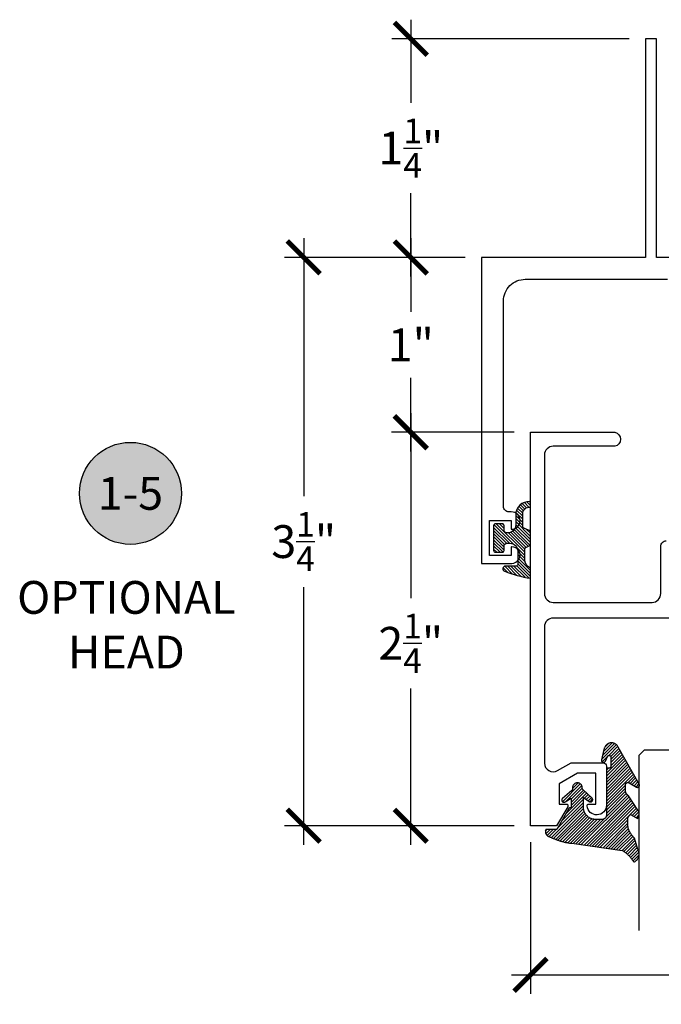
# Model space of a CAD drawing. Units: inches. Extents: x 0 to 228, y -11 to 43.
# Drawn here: x 8 to 11, y 13 to 18 of the extents above; entities that cross this region are included whole.
import ezdxf
from ezdxf.enums import TextEntityAlignment as Align

# ---------------------------------------------------------------- set-up
doc = ezdxf.new("R2010")
doc.units = ezdxf.units.IN
doc.header["$LTSCALE"] = 0.5
doc.header["$MEASUREMENT"] = 0
for name, color, linetype in [('Arcadia-Dim', 4, 'Continuous'), ('Arcadia-Profile', 6, 'Continuous'), ('Arcadia-Shade', 8, 'Continuous'), ('Arcadia-Symb', 7, 'Continuous'), ('Arcadia-Symb-Text', 3, 'Continuous'), ('Arcadia-Text', 3, 'Continuous')]:
    doc.layers.add(name, color=color, linetype=linetype)
doc.styles.get("Standard").update_dxf_attribs({"font": 'ARIALN.TTF'})
doc.dimstyles.new('Arcadia-2', dxfattribs={"dimscale": 2, "dimtxt": 0.0938, "dimasz": 0.0938, "dimexe": 0.0546, "dimexo": 0.0469, "dimgap": 0.0469, "dimtad": 0, "dimtih": 1, "dimdec": 4, "dimzin": 3, "dimdsep": 46, "dimlunit": 4, "dimtxsty": 'Standard', "dimblk": 'ARCHTICK', "dimcen": 0.0469, "dimdle": 0.0546, "dimclrd": 256, "dimclre": 256, "dimclrt": 256, "dimadec": 0, "dimazin": 0, "dimtfac": 0.75, "dimtdec": 4, "dimtix": 1, "dimtmove": 2, "dimatfit": 3, "dimfxl": 1, "dimtolj": 1, "dimtzin": 3, "dimlwd": -3, "dimlwe": -3, "dimarcsym": 0})

# ---------------------------------------------------------------- blocks, each defined once
blk = doc.blocks.new('E150')
at = {"layer": 'Arcadia-Shade', "lineweight": -3}
h = blk.add_hatch(dxfattribs=at)
h.set_pattern_fill('ANSI31', color=256, scale=0.1, style=0)
h.set_pattern_definition([(45, (-27.321496, -15.779736), (-0.008838835, 0.008838835), [])])
h.paths.add_polyline_path([(-0.075, -0.03, -0.414214), (-0.06, -0.045), (-0.06, -0.0715, 0.414214), (-0.05, -0.0815), (-0.01, -0.0815, 0.414214), (0, -0.0715), (0, 0.0715, 0.414214), (-0.01, 0.0815), (-0.05, 0.0815, 0.414214), (-0.06, 0.0715), (-0.06, 0.045, -0.414214), (-0.075, 0.03), (-0.081, 0.03, -0.414214), (-0.126, 0.075), (-0.126, 0.1326, 0.428941), (-0.2058, 0.2085), (-0.2106, 0.2085), (-0.2106, 0.1773, -0.448275), (-0.166, 0.1376), (-0.166, 0.0667, -0.299965), (-0.1721, 0.0575), (-0.2097, 0.0414, 0.005165), (-0.2106, 0.041), (-0.2106, -0.041), (-0.1839, -0.053, -0.294714), (-0.178, -0.0622), (-0.178, -0.1244, -0.278582), (-0.2047, -0.1687), (-0.2106, -0.1717), (-0.2106, -0.2298, 0.056633), (-0.0624, -0.1894, 0.826272), (-0.068, -0.1605), (-0.128, -0.1605, -0.414214), (-0.138, -0.1505), (-0.138, -0.075, -0.414214), (-0.093, -0.03)])
at = {"layer": 'Arcadia-Profile', "lineweight": -3}
blk.add_lwpolyline([(-0.2106, 0.041, -0.005165), (-0.2097, 0.0414), (-0.1721, 0.0575, 0.299965), (-0.166, 0.0667), (-0.166, 0.1376, 0.448275), (-0.2106, 0.1773), (-0.2106, 0.2085), (-0.2058, 0.2085, -0.428941), (-0.126, 0.1326), (-0.126, 0.075, 0.414214), (-0.081, 0.03), (-0.075, 0.03, 0.414214), (-0.06, 0.045), (-0.06, 0.0715, -0.414214), (-0.05, 0.0815), (-0.01, 0.0815, -0.414214), (0, 0.0715), (0, -0.0715, -0.414214), (-0.01, -0.0815), (-0.05, -0.0815, -0.414214), (-0.06, -0.0715), (-0.06, -0.045, 0.414214), (-0.075, -0.03), (-0.093, -0.03, 0.414214), (-0.138, -0.075), (-0.138, -0.1505, 0.414214), (-0.128, -0.1605), (-0.068, -0.1605, -0.826272), (-0.0624, -0.1894, -0.056633), (-0.2106, -0.2298), (-0.2106, -0.1717), (-0.2047, -0.1687, 0.278582), (-0.178, -0.1244), (-0.178, -0.0622, 0.294714), (-0.1839, -0.053), (-0.2106, -0.041)], format="xyb", close=True, dxfattribs=at)
blk = doc.blocks.new('VTL-10')
at = {"layer": 'Arcadia-Shade', "lineweight": -3}
h = blk.add_hatch(dxfattribs=at)
h.set_pattern_fill('ANSI31', color=256, scale=0.1, style=0)
h.set_pattern_definition([(45, (-30.978823, 77.044971), (-0.0088388348, 0.0088388348), [])])
h.paths.add_polyline_path([(0.1619, 0.2614), (0.1616, 0.2632), (0.1612, 0.2649), (0.1607, 0.2666), (0.1601, 0.2682), (0.1594, 0.2698), (0.1586, 0.2714), (0.1577, 0.2729), (0.1567, 0.2744), (0.1557, 0.2758), (0.1545, 0.2772), (0.1533, 0.2784), (0.152, 0.2796), (0.1507, 0.2808), (0.1492, 0.2818), (0.1477, 0.2828), (0.1462, 0.2836), (0.1446, 0.2844), (0.143, 0.2851), (0.1413, 0.2856), (0.1396, 0.2861), (0.1379, 0.2865), (0.134, 0.2885), (0.13, 0.2904), (0.126, 0.2923), (0.122, 0.2941), (0.118, 0.2959), (0.1139, 0.2976), (0.1098, 0.2993), (0.1057, 0.301), (0.1016, 0.3026), (0.0975, 0.3041), (0.0933, 0.3056), (0.0892, 0.307), (0.085, 0.3084), (0.0808, 0.3098), (0.0766, 0.3111), (0.0723, 0.3123), (0.0681, 0.3135), (0.0638, 0.3146), (0.0595, 0.3157), (0.0552, 0.3168), (0.0509, 0.3178), (0.0466, 0.3187), (0.0423, 0.3196), (0.038, 0.3204), (0.0336, 0.3212), (0.0293, 0.3219), (0.0249, 0.3226), (0.0206, 0.3232), (0.0162, 0.3238), (0.0118, 0.3243), (-0.2761, 0.3645), (-0.2789, 0.3661), (-0.2816, 0.3678), (-0.2843, 0.3695), (-0.287, 0.3712), (-0.2896, 0.373), (-0.2922, 0.3749), (-0.2948, 0.3768), (-0.2973, 0.3787), (-0.2998, 0.3807), (-0.3023, 0.3827), (-0.3047, 0.3848), (-0.3071, 0.3869), (-0.3094, 0.3891), (-0.3117, 0.3913), (-0.314, 0.3935), (-0.3162, 0.3958), (-0.3184, 0.3981), (-0.3206, 0.4005), (-0.3227, 0.4029), (-0.3247, 0.4054), (-0.3267, 0.4078), (-0.3287, 0.4104), (-0.3306, 0.4129), (-0.3325, 0.4155), (-0.3343, 0.4181), (-0.3361, 0.4208), (-0.3378, 0.4234), (-0.3395, 0.4262), (-0.3411, 0.4289), (-0.3427, 0.4317), (-0.3454, 0.4305), (-0.348, 0.4293), (-0.3505, 0.4278), (-0.3529, 0.4263), (-0.3553, 0.4245), (-0.3575, 0.4227), (-0.3589, 0.4214), (-0.3603, 0.4199), (-0.3616, 0.4186), (-0.3635, 0.4164), (-0.3652, 0.414), (-0.3668, 0.4116), (-0.3682, 0.4091), (-0.3695, 0.4065), (-0.3706, 0.4038), (-0.3716, 0.4011), (-0.3724, 0.3983), (-0.373, 0.3955), (-0.3735, 0.3926), (-0.3738, 0.3897), (-0.3739, 0.3868), (-0.3739, 0.3839), (-0.3737, 0.3811), (-0.3733, 0.3782), (-0.3727, 0.3753), (-0.372, 0.3725), (-0.3711, 0.3698), (-0.3701, 0.3671), (-0.3689, 0.3644), (-0.3675, 0.3619), (-0.366, 0.3594), (-0.3477, 0.295), (-0.3448, 0.2925), (-0.3421, 0.2899), (-0.3394, 0.2871), (-0.3368, 0.2843), (-0.3343, 0.2814), (-0.3319, 0.2784), (-0.3296, 0.2753), (-0.3274, 0.2722), (-0.3254, 0.269), (-0.3234, 0.2657), (-0.3215, 0.2623), (-0.3198, 0.2589), (-0.3182, 0.2555), (-0.3167, 0.252), (-0.3153, 0.2484), (-0.314, 0.2448), (-0.3129, 0.2411), (-0.3119, 0.2374), (-0.311, 0.2337), (-0.3102, 0.23), (-0.3096, 0.2262), (-0.3091, 0.2224), (-0.3087, 0.2186), (-0.3084, 0.2148), (-0.3083, 0.2109), (-0.3083, 0.2071), (-0.3085, 0.2033), (-0.3087, 0.1995), (-0.3091, 0.1957), (-0.3096, 0.1921), (-0.309, 0.188), (-0.3089, 0.1842), (-0.3093, 0.1803), (-0.3103, 0.1766), (-0.3117, 0.173), (-0.3136, 0.1696), (-0.3159, 0.1665), (-0.3186, 0.1637), (-0.3216, 0.1613), (-0.3249, 0.1593), (-0.3647, 0.1827), (-0.3658, 0.1814), (-0.3669, 0.18), (-0.3679, 0.1786), (-0.3689, 0.1772), (-0.3697, 0.1757), (-0.3705, 0.1742), (-0.3713, 0.1727), (-0.3719, 0.1711), (-0.3725, 0.1695), (-0.373, 0.1679), (-0.3735, 0.1662), (-0.3738, 0.1645), (-0.3741, 0.1628), (-0.3743, 0.1611), (-0.3744, 0.1594), (-0.3745, 0.1577), (-0.3744, 0.156), (-0.3743, 0.1543), (-0.3741, 0.1526), (-0.3738, 0.1509), (-0.3735, 0.1492), (-0.373, 0.1476), (-0.3725, 0.1459), (-0.372, 0.1443), (-0.3713, 0.1427), (-0.3706, 0.1412), (-0.3698, 0.1397), (-0.3689, 0.1382), (-0.368, 0.1368), (-0.367, 0.1354), (-0.313, 0.0523), (-0.3098, 0.0503), (-0.307, 0.0479), (-0.3044, 0.0454), (-0.3021, 0.0425), (-0.3001, 0.0394), (-0.2984, 0.0362), (-0.2971, 0.0327), (-0.2962, 0.0292), (-0.2956, 0.0256), (-0.2954, 0.0227), (-0.2954, -0.0104), (-0.2962, -0.0136), (-0.2975, -0.0164), (-0.2993, -0.0188), (-0.3015, -0.0208), (-0.3042, -0.0224), (-0.307, -0.0234), (-0.31, -0.0237), (-0.3131, -0.0235), (-0.3162, -0.0226), (-0.3583, 0.0032), (-0.3592, 0.0036), (-0.3602, 0.0039), (-0.3612, 0.0041), (-0.3622, 0.0043), (-0.3632, 0.0043), (-0.3643, 0.0043), (-0.3653, 0.0042), (-0.3663, 0.004), (-0.3673, 0.0037), (-0.3682, 0.0033), (-0.3692, 0.0029), (-0.37, 0.0023), (-0.3709, 0.0017), (-0.3717, 0.0011), (-0.3724, 0.0003), (-0.373, -0.0005), (-0.3736, -0.0013), (-0.3741, -0.0022), (-0.3745, -0.0031), (-0.3749, -0.0041), (-0.3752, -0.0051), (-0.3753, -0.0061), (-0.3754, -0.0071), (-0.3754, -0.0081), (-0.3753, -0.0092), (-0.3752, -0.0102), (-0.3749, -0.0112), (-0.3746, -0.0121), (-0.3741, -0.0131), (-0.3736, -0.014), (-0.2546, -0.2264), (-0.2528, -0.2296), (-0.2507, -0.2326), (-0.2483, -0.2355), (-0.2458, -0.2381), (-0.243, -0.2406), (-0.24, -0.2427), (-0.2368, -0.2446), (-0.2335, -0.2463), (-0.2301, -0.2476), (-0.2266, -0.2487), (-0.2229, -0.2495), (-0.2193, -0.2499), (-0.2156, -0.2501), (-0.2119, -0.2499), (-0.2082, -0.2494), (-0.2046, -0.2486), (-0.2011, -0.2475), (-0.1977, -0.2461), (-0.1944, -0.2444), (-0.1912, -0.2425), (-0.1883, -0.2402), (-0.1855, -0.2378), (-0.183, -0.2351), (-0.1807, -0.2322), (-0.1786, -0.2291), (-0.1768, -0.2259), (-0.1753, -0.2225), (-0.1741, -0.219), (-0.1732, -0.2155), (-0.1726, -0.2118), (-0.1585, -0.1535), (-0.1583, -0.1523), (-0.1582, -0.1511), (-0.1582, -0.1499), (-0.1583, -0.1487), (-0.1586, -0.1476), (-0.1589, -0.1464), (-0.1594, -0.1453), (-0.16, -0.1443), (-0.1607, -0.1433), (-0.1614, -0.1424), (-0.1623, -0.1416), (-0.1632, -0.1409), (-0.1642, -0.1402), (-0.1653, -0.1397), (-0.1664, -0.1393), (-0.1675, -0.1389), (-0.1687, -0.1387), (-0.1699, -0.1386), (-0.1711, -0.1387), (-0.1723, -0.1388), (-0.1734, -0.1391), (-0.1746, -0.1395), (-0.1756, -0.14), (-0.1767, -0.1406), (-0.1776, -0.1413), (-0.1785, -0.142), (-0.1793, -0.1429), (-0.1801, -0.1439), (-0.1807, -0.1449), (-0.1812, -0.1459), (-0.1932, -0.174), (-0.1955, -0.1766), (-0.1987, -0.1783), (-0.2024, -0.1787), (-0.206, -0.1778), (-0.209, -0.1757), (-0.2111, -0.1727), (-0.2117, -0.1697), (-0.2117, -0.1139), (-0.2106, -0.1108), (-0.2087, -0.1083), (-0.2061, -0.1065), (-0.2032, -0.1056), (-0.1966, -0.1056), (-0.1961, -0.1056), (-0.1955, -0.1055), (-0.195, -0.1055), (-0.1945, -0.1054), (-0.194, -0.1053), (-0.1935, -0.1051), (-0.193, -0.1049), (-0.1925, -0.1047), (-0.192, -0.1045), (-0.1916, -0.1043), (-0.1911, -0.104), (-0.1907, -0.1037), (-0.1903, -0.1034), (-0.1899, -0.103), (-0.1895, -0.1027), (-0.1891, -0.1023), (-0.1888, -0.1019), (-0.1885, -0.1015), (-0.1882, -0.101), (-0.1879, -0.1006), (-0.1877, -0.1001), (-0.1874, -0.0997), (-0.1872, -0.0992), (-0.1871, -0.0987), (-0.1869, -0.0982), (-0.1868, -0.0977), (-0.1867, -0.0972), (-0.1866, -0.0966), (-0.1866, -0.0961), (-0.1866, -0.0956), (-0.1866, 0.1645), (-0.1861, 0.1681), (-0.185, 0.1719), (-0.1833, 0.1754), (-0.1811, 0.1787), (-0.1784, 0.1815), (-0.1752, 0.1839), (-0.1718, 0.1858), (-0.1681, 0.1871), (-0.1642, 0.1878), (-0.1616, 0.1879), (-0.1229, 0.1879), (-0.1181, 0.1875), (-0.1144, 0.187), (-0.1108, 0.1864), (-0.1073, 0.1855), (-0.1038, 0.1845), (-0.1003, 0.1832), (-0.0969, 0.1818), (-0.0936, 0.1803), (-0.0904, 0.1785), (-0.0873, 0.1766), (-0.0842, 0.1745), (-0.0813, 0.1723), (-0.0785, 0.1699), (-0.0759, 0.1674), (-0.0734, 0.1647), (-0.071, 0.1619), (-0.0688, 0.159), (-0.0667, 0.156), (-0.0648, 0.1529), (-0.063, 0.1497), (-0.0614, 0.1464), (-0.06, 0.143), (-0.0588, 0.1395), (-0.0578, 0.136), (-0.0569, 0.1324), (-0.0562, 0.1288), (-0.0558, 0.1252), (-0.0555, 0.1216), (-0.0554, 0.1179), (-0.0554, 0.0627), (-0.0887, 0.0852), (-0.0898, 0.0858), (-0.0909, 0.0864), (-0.0921, 0.0868), (-0.0933, 0.0871), (-0.0945, 0.0873), (-0.0958, 0.0873), (-0.097, 0.0873), (-0.0982, 0.0871), (-0.0994, 0.0868), (-0.1006, 0.0863), (-0.1017, 0.0858), (-0.1028, 0.0851), (-0.1038, 0.0844), (-0.1047, 0.0835), (-0.1055, 0.0826), (-0.1062, 0.0816), (-0.1069, 0.0805), (-0.1074, 0.0794), (-0.1078, 0.0782), (-0.108, 0.077), (-0.1082, 0.0758), (-0.1082, 0.0745), (-0.1081, 0.0733), (-0.1079, 0.0721), (-0.1076, 0.0709), (-0.1071, 0.0697), (-0.1066, 0.0686), (-0.1059, 0.0676), (-0.1051, 0.0666), (-0.1043, 0.0657), (-0.0507, 0.0156), (-0.0492, 0.0129), (-0.0487, 0.0104), (-0.0487, 0.0067), (-0.0486, 0.0037), (-0.0481, 0.0008), (-0.0474, -0.002), (-0.0463, -0.0047), (-0.045, -0.0073), (-0.0434, -0.0098), (-0.0415, -0.0121), (-0.0395, -0.0142), (-0.0372, -0.016), (-0.0347, -0.0176), (-0.0321, -0.0189), (-0.0294, -0.02), (-0.0265, -0.0207), (-0.0237, -0.0212), (-0.0207, -0.0213), (-0.0178, -0.0212), (-0.0149, -0.0207), (-0.0121, -0.02), (-0.0093, -0.0189), (-0.0067, -0.0176), (-0.0043, -0.016), (-0.002, -0.0142), (0.0001, -0.0121), (0.0019, -0.0098), (0.0035, -0.0073), (0.0049, -0.0047), (0.0059, -0.002), (0.0067, 0.0008), (0.0071, 0.0037), (0.0073, 0.0067), (0.0073, 0.0168), (0.0082, 0.0198), (0.0099, 0.0221), (0.0644, 0.0672), (0.0654, 0.068), (0.0662, 0.069), (0.0669, 0.07), (0.0676, 0.071), (0.0681, 0.0722), (0.0685, 0.0734), (0.0688, 0.0746), (0.0689, 0.0758), (0.069, 0.0771), (0.0689, 0.0783), (0.0687, 0.0795), (0.0683, 0.0807), (0.0679, 0.0819), (0.0673, 0.083), (0.0667, 0.0841), (0.0659, 0.085), (0.065, 0.0859), (0.0641, 0.0867), (0.063, 0.0875), (0.062, 0.0881), (0.0608, 0.0885), (0.0596, 0.0889), (0.0584, 0.0892), (0.0572, 0.0893), (0.0559, 0.0893), (0.0547, 0.0892), (0.0534, 0.0889), (0.0522, 0.0886), (0.0511, 0.0881), (0.05, 0.0875), (0.0153, 0.0665), (0.0153, 0.1208), (0.0183, 0.1208), (0.0186, 0.1208), (0.019, 0.1208), (0.0194, 0.1209), (0.0198, 0.1209), (0.0201, 0.121), (0.0205, 0.121), (0.0209, 0.1211), (0.0213, 0.1212), (0.0216, 0.1213), (0.022, 0.1214), (0.0223, 0.1215), (0.0227, 0.1217), (0.023, 0.1218), (0.0234, 0.122), (0.0237, 0.1221), (0.0241, 0.1223), (0.0244, 0.1225), (0.0247, 0.1227), (0.0251, 0.1228), (0.0254, 0.1231), (0.0257, 0.1233), (0.026, 0.1235), (0.0263, 0.1237), (0.0266, 0.124), (0.0269, 0.1242), (0.0272, 0.1245), (0.0274, 0.1247), (0.0277, 0.125), (0.028, 0.1253), (0.0282, 0.1255), (0.0977, 0.2459), (0.1599, 0.2459), (0.1605, 0.2475), (0.161, 0.2492), (0.1614, 0.2509), (0.1618, 0.2527), (0.162, 0.2544), (0.1621, 0.2562), (0.1621, 0.2579), (0.162, 0.2597)])
at = {"layer": 'Arcadia-Profile'}
blk.add_lwpolyline([(0.0977, 0.2459), (0.1599, 0.2459), (0.1605, 0.2475), (0.161, 0.2492), (0.1614, 0.2509), (0.1618, 0.2527), (0.162, 0.2544), (0.1621, 0.2562), (0.1621, 0.2579), (0.162, 0.2597), (0.1619, 0.2614), (0.1616, 0.2632), (0.1612, 0.2649), (0.1607, 0.2666), (0.1601, 0.2682), (0.1594, 0.2698), (0.1586, 0.2714), (0.1577, 0.2729), (0.1567, 0.2744), (0.1557, 0.2758), (0.1545, 0.2772), (0.1533, 0.2784), (0.152, 0.2796), (0.1507, 0.2808), (0.1492, 0.2818), (0.1477, 0.2828), (0.1462, 0.2836), (0.1446, 0.2844), (0.143, 0.2851), (0.1413, 0.2856), (0.1396, 0.2861), (0.1379, 0.2865), (0.134, 0.2885), (0.13, 0.2904), (0.126, 0.2923), (0.122, 0.2941), (0.118, 0.2959), (0.1139, 0.2976), (0.1098, 0.2993), (0.1057, 0.301), (0.1016, 0.3026), (0.0975, 0.3041), (0.0933, 0.3056), (0.0892, 0.307), (0.085, 0.3084), (0.0808, 0.3098), (0.0766, 0.3111), (0.0723, 0.3123), (0.0681, 0.3135), (0.0638, 0.3146), (0.0595, 0.3157), (0.0552, 0.3168), (0.0509, 0.3178), (0.0466, 0.3187), (0.0423, 0.3196), (0.038, 0.3204), (0.0336, 0.3212), (0.0293, 0.3219), (0.0249, 0.3226), (0.0206, 0.3232), (0.0162, 0.3238), (0.0118, 0.3243), (-0.2761, 0.3645), (-0.2789, 0.3661), (-0.2816, 0.3678), (-0.2843, 0.3695), (-0.287, 0.3712), (-0.2896, 0.373), (-0.2922, 0.3749), (-0.2948, 0.3768), (-0.2973, 0.3787), (-0.2998, 0.3807), (-0.3023, 0.3827), (-0.3047, 0.3848), (-0.3071, 0.3869), (-0.3094, 0.3891), (-0.3117, 0.3913), (-0.314, 0.3935), (-0.3162, 0.3958), (-0.3184, 0.3981), (-0.3206, 0.4005), (-0.3227, 0.4029), (-0.3247, 0.4054), (-0.3267, 0.4078), (-0.3287, 0.4104), (-0.3306, 0.4129), (-0.3325, 0.4155), (-0.3343, 0.4181), (-0.3361, 0.4208), (-0.3378, 0.4234), (-0.3395, 0.4262), (-0.3411, 0.4289), (-0.3427, 0.4317), (-0.3454, 0.4305), (-0.348, 0.4293), (-0.3505, 0.4278), (-0.3529, 0.4263), (-0.3553, 0.4245), (-0.3575, 0.4227), (-0.3596, 0.4207), (-0.3616, 0.4186), (-0.3635, 0.4164), (-0.3652, 0.414), (-0.3668, 0.4116), (-0.3682, 0.4091), (-0.3695, 0.4065), (-0.3706, 0.4038), (-0.3716, 0.4011), (-0.3724, 0.3983), (-0.373, 0.3955), (-0.3735, 0.3926), (-0.3738, 0.3897), (-0.3739, 0.3868), (-0.3739, 0.3839), (-0.3737, 0.3811), (-0.3733, 0.3782), (-0.3727, 0.3753), (-0.372, 0.3725), (-0.3711, 0.3698), (-0.3701, 0.3671), (-0.3689, 0.3644), (-0.3675, 0.3619), (-0.366, 0.3594), (-0.3477, 0.295), (-0.3448, 0.2925), (-0.3421, 0.2899), (-0.3394, 0.2871), (-0.3368, 0.2843), (-0.3343, 0.2814), (-0.3319, 0.2784), (-0.3296, 0.2753), (-0.3274, 0.2722), (-0.3254, 0.269), (-0.3234, 0.2657), (-0.3215, 0.2623), (-0.3198, 0.2589), (-0.3182, 0.2555), (-0.3167, 0.252), (-0.3153, 0.2484), (-0.314, 0.2448), (-0.3129, 0.2411), (-0.3119, 0.2374), (-0.311, 0.2337), (-0.3102, 0.23), (-0.3096, 0.2262), (-0.3091, 0.2224), (-0.3087, 0.2186), (-0.3084, 0.2148), (-0.3083, 0.2109), (-0.3083, 0.2071), (-0.3085, 0.2033), (-0.3087, 0.1995), (-0.3091, 0.1957), (-0.3096, 0.1919), (-0.3094, 0.1906), (-0.3092, 0.1893), (-0.3091, 0.188), (-0.309, 0.1868), (-0.3089, 0.1855), (-0.309, 0.1842), (-0.3091, 0.1829), (-0.3092, 0.1816), (-0.3094, 0.1803), (-0.3097, 0.1791), (-0.31, 0.1778), (-0.3103, 0.1766), (-0.3108, 0.1754), (-0.3112, 0.1742), (-0.3118, 0.173), (-0.3123, 0.1718), (-0.313, 0.1707), (-0.3136, 0.1696), (-0.3144, 0.1685), (-0.3151, 0.1675), (-0.3159, 0.1665), (-0.3168, 0.1656), (-0.3177, 0.1646), (-0.3186, 0.1637), (-0.3196, 0.1629), (-0.3206, 0.1621), (-0.3217, 0.1614), (-0.3227, 0.1606), (-0.3238, 0.16), (-0.325, 0.1594), (-0.3647, 0.1827), (-0.3658, 0.1814), (-0.3669, 0.18), (-0.3679, 0.1786), (-0.3689, 0.1772), (-0.3697, 0.1757), (-0.3705, 0.1742), (-0.3713, 0.1727), (-0.3719, 0.1711), (-0.3725, 0.1695), (-0.373, 0.1679), (-0.3735, 0.1662), (-0.3738, 0.1645), (-0.3741, 0.1628), (-0.3743, 0.1611), (-0.3744, 0.1594), (-0.3745, 0.1577), (-0.3744, 0.156), (-0.3743, 0.1543), (-0.3741, 0.1526), (-0.3738, 0.1509), (-0.3735, 0.1492), (-0.373, 0.1476), (-0.3725, 0.1459), (-0.372, 0.1443), (-0.3713, 0.1427), (-0.3706, 0.1412), (-0.3698, 0.1397), (-0.3689, 0.1382), (-0.368, 0.1368), (-0.367, 0.1354), (-0.3129, 0.0522), (-0.3119, 0.0516), (-0.3108, 0.0509), (-0.3098, 0.0502), (-0.3089, 0.0495), (-0.3079, 0.0487), (-0.307, 0.0479), (-0.3061, 0.0471), (-0.3052, 0.0462), (-0.3044, 0.0453), (-0.3036, 0.0444), (-0.3028, 0.0435), (-0.3021, 0.0425), (-0.3014, 0.0415), (-0.3007, 0.0405), (-0.3001, 0.0394), (-0.2995, 0.0383), (-0.299, 0.0373), (-0.2985, 0.0361), (-0.298, 0.035), (-0.2975, 0.0339), (-0.2971, 0.0327), (-0.2968, 0.0316), (-0.2965, 0.0304), (-0.2962, 0.0292), (-0.296, 0.028), (-0.2958, 0.0268), (-0.2956, 0.0256), (-0.2955, 0.0244), (-0.2955, 0.0231), (-0.2954, 0.0219), (-0.2954, -0.0087), (-0.2955, -0.0097), (-0.2956, -0.0107), (-0.2957, -0.0117), (-0.296, -0.0127), (-0.2963, -0.0136), (-0.2966, -0.0146), (-0.2971, -0.0155), (-0.2975, -0.0164), (-0.2981, -0.0172), (-0.2987, -0.018), (-0.2993, -0.0188), (-0.3, -0.0195), (-0.3008, -0.0202), (-0.3016, -0.0208), (-0.3024, -0.0214), (-0.3033, -0.0219), (-0.3042, -0.0223), (-0.3051, -0.0227), (-0.3061, -0.023), (-0.307, -0.0233), (-0.308, -0.0235), (-0.309, -0.0236), (-0.31, -0.0237), (-0.311, -0.0237), (-0.312, -0.0236), (-0.313, -0.0234), (-0.314, -0.0232), (-0.315, -0.023), (-0.3159, -0.0226), (-0.3169, -0.0222), (-0.3583, 0.0032), (-0.3592, 0.0036), (-0.3602, 0.0039), (-0.3612, 0.0041), (-0.3622, 0.0043), (-0.3632, 0.0043), (-0.3643, 0.0043), (-0.3653, 0.0042), (-0.3663, 0.004), (-0.3673, 0.0037), (-0.3682, 0.0033), (-0.3692, 0.0029), (-0.37, 0.0023), (-0.3709, 0.0017), (-0.3717, 0.0011), (-0.3724, 0.0003), (-0.373, -0.0005), (-0.3736, -0.0013), (-0.3741, -0.0022), (-0.3745, -0.0031), (-0.3749, -0.0041), (-0.3752, -0.0051), (-0.3753, -0.0061), (-0.3754, -0.0071), (-0.3754, -0.0081), (-0.3753, -0.0092), (-0.3752, -0.0102), (-0.3749, -0.0112), (-0.3746, -0.0121), (-0.3741, -0.0131), (-0.3736, -0.014), (-0.2546, -0.2264), (-0.2528, -0.2296), (-0.2507, -0.2326), (-0.2483, -0.2355), (-0.2458, -0.2381), (-0.243, -0.2406), (-0.24, -0.2427), (-0.2368, -0.2446), (-0.2335, -0.2463), (-0.2301, -0.2476), (-0.2266, -0.2487), (-0.2229, -0.2495), (-0.2193, -0.2499), (-0.2156, -0.2501), (-0.2119, -0.2499), (-0.2082, -0.2494), (-0.2046, -0.2486), (-0.2011, -0.2475), (-0.1977, -0.2461), (-0.1944, -0.2444), (-0.1912, -0.2425), (-0.1883, -0.2402), (-0.1855, -0.2378), (-0.183, -0.2351), (-0.1807, -0.2322), (-0.1786, -0.2291), (-0.1768, -0.2259), (-0.1753, -0.2225), (-0.1741, -0.219), (-0.1732, -0.2155), (-0.1726, -0.2118), (-0.1585, -0.1535), (-0.1583, -0.1523), (-0.1582, -0.1511), (-0.1582, -0.1499), (-0.1583, -0.1487), (-0.1586, -0.1476), (-0.1589, -0.1464), (-0.1594, -0.1453), (-0.16, -0.1443), (-0.1607, -0.1433), (-0.1614, -0.1424), (-0.1623, -0.1416), (-0.1632, -0.1409), (-0.1642, -0.1402), (-0.1653, -0.1397), (-0.1664, -0.1393), (-0.1675, -0.1389), (-0.1687, -0.1387), (-0.1699, -0.1386), (-0.1711, -0.1387), (-0.1723, -0.1388), (-0.1734, -0.1391), (-0.1746, -0.1395), (-0.1756, -0.14), (-0.1767, -0.1406), (-0.1776, -0.1413), (-0.1785, -0.142), (-0.1793, -0.1429), (-0.1801, -0.1439), (-0.1807, -0.1449), (-0.1812, -0.1459), (-0.1926, -0.1725), (-0.1929, -0.1733), (-0.1934, -0.1741), (-0.194, -0.1749), (-0.1946, -0.1756), (-0.1952, -0.1762), (-0.1959, -0.1767), (-0.1967, -0.1772), (-0.1975, -0.1777), (-0.1984, -0.178), (-0.1992, -0.1783), (-0.2001, -0.1785), (-0.201, -0.1786), (-0.2019, -0.1786), (-0.2029, -0.1785), (-0.2038, -0.1784), (-0.2046, -0.1782), (-0.2055, -0.1779), (-0.2063, -0.1775), (-0.2071, -0.177), (-0.2079, -0.1765), (-0.2086, -0.1759), (-0.2092, -0.1753), (-0.2098, -0.1746), (-0.2103, -0.1738), (-0.2107, -0.173), (-0.2111, -0.1722), (-0.2114, -0.1713), (-0.2116, -0.1704), (-0.2117, -0.1695), (-0.2117, -0.1686), (-0.2117, -0.1156), (-0.2117, -0.1151), (-0.2117, -0.1146), (-0.2116, -0.114), (-0.2115, -0.1135), (-0.2114, -0.113), (-0.2113, -0.1125), (-0.2111, -0.112), (-0.2109, -0.1115), (-0.2107, -0.1111), (-0.2104, -0.1106), (-0.2101, -0.1102), (-0.2098, -0.1097), (-0.2095, -0.1093), (-0.2092, -0.1089), (-0.2088, -0.1085), (-0.2084, -0.1082), (-0.208, -0.1078), (-0.2076, -0.1075), (-0.2072, -0.1072), (-0.2067, -0.1069), (-0.2063, -0.1067), (-0.2058, -0.1065), (-0.2053, -0.1063), (-0.2048, -0.1061), (-0.2043, -0.1059), (-0.2038, -0.1058), (-0.2033, -0.1057), (-0.2028, -0.1057), (-0.2023, -0.1056), (-0.2017, -0.1056), (-0.1966, -0.1056), (-0.1961, -0.1056), (-0.1955, -0.1055), (-0.195, -0.1055), (-0.1945, -0.1054), (-0.194, -0.1053), (-0.1935, -0.1051), (-0.193, -0.1049), (-0.1925, -0.1047), (-0.192, -0.1045), (-0.1916, -0.1043), (-0.1911, -0.104), (-0.1907, -0.1037), (-0.1903, -0.1034), (-0.1899, -0.103), (-0.1895, -0.1027), (-0.1891, -0.1023), (-0.1888, -0.1019), (-0.1885, -0.1015), (-0.1882, -0.101), (-0.1879, -0.1006), (-0.1877, -0.1001), (-0.1874, -0.0997), (-0.1872, -0.0992), (-0.1871, -0.0987), (-0.1869, -0.0982), (-0.1868, -0.0977), (-0.1867, -0.0972), (-0.1866, -0.0966), (-0.1866, -0.0961), (-0.1866, -0.0956), (-0.1866, 0.1629), (-0.1865, 0.1642), (-0.1864, 0.1655), (-0.1863, 0.1668), (-0.186, 0.1681), (-0.1857, 0.1694), (-0.1854, 0.1706), (-0.1849, 0.1719), (-0.1844, 0.1731), (-0.1839, 0.1742), (-0.1832, 0.1754), (-0.1825, 0.1765), (-0.1818, 0.1776), (-0.181, 0.1786), (-0.1802, 0.1796), (-0.1793, 0.1806), (-0.1783, 0.1815), (-0.1773, 0.1823), (-0.1763, 0.1831), (-0.1752, 0.1839), (-0.1741, 0.1845), (-0.1729, 0.1852), (-0.1717, 0.1857), (-0.1705, 0.1862), (-0.1693, 0.1867), (-0.168, 0.187), (-0.1668, 0.1873), (-0.1655, 0.1876), (-0.1642, 0.1878), (-0.1629, 0.1879), (-0.1616, 0.1879), (-0.1254, 0.1879), (-0.1217, 0.1878), (-0.1181, 0.1875), (-0.1144, 0.187), (-0.1108, 0.1864), (-0.1073, 0.1855), (-0.1038, 0.1845), (-0.1003, 0.1832), (-0.0969, 0.1818), (-0.0936, 0.1803), (-0.0904, 0.1785), (-0.0873, 0.1766), (-0.0842, 0.1745), (-0.0813, 0.1723), (-0.0785, 0.1699), (-0.0759, 0.1674), (-0.0734, 0.1647), (-0.071, 0.1619), (-0.0688, 0.159), (-0.0667, 0.156), (-0.0648, 0.1529), (-0.063, 0.1497), (-0.0614, 0.1464), (-0.06, 0.143), (-0.0588, 0.1395), (-0.0578, 0.136), (-0.0569, 0.1324), (-0.0562, 0.1288), (-0.0558, 0.1252), (-0.0555, 0.1216), (-0.0554, 0.1179), (-0.0554, 0.0627), (-0.0887, 0.0852), (-0.0898, 0.0858), (-0.0909, 0.0864), (-0.0921, 0.0868), (-0.0933, 0.0871), (-0.0945, 0.0873), (-0.0958, 0.0873), (-0.097, 0.0873), (-0.0982, 0.0871), (-0.0994, 0.0868), (-0.1006, 0.0863), (-0.1017, 0.0858), (-0.1028, 0.0851), (-0.1038, 0.0844), (-0.1047, 0.0835), (-0.1055, 0.0826), (-0.1062, 0.0816), (-0.1069, 0.0805), (-0.1074, 0.0794), (-0.1078, 0.0782), (-0.108, 0.077), (-0.1082, 0.0758), (-0.1082, 0.0745), (-0.1081, 0.0733), (-0.1079, 0.0721), (-0.1076, 0.0709), (-0.1071, 0.0697), (-0.1066, 0.0686), (-0.1059, 0.0676), (-0.1051, 0.0666), (-0.1043, 0.0657), (-0.0519, 0.0167), (-0.0517, 0.0165), (-0.0515, 0.0163), (-0.0513, 0.0161), (-0.0511, 0.0159), (-0.051, 0.0157), (-0.0508, 0.0155), (-0.0506, 0.0153), (-0.0505, 0.015), (-0.0503, 0.0148), (-0.0502, 0.0146), (-0.05, 0.0144), (-0.0499, 0.0141), (-0.0498, 0.0139), (-0.0497, 0.0136), (-0.0496, 0.0134), (-0.0494, 0.0131), (-0.0494, 0.0129), (-0.0493, 0.0126), (-0.0492, 0.0124), (-0.0491, 0.0121), (-0.049, 0.0118), (-0.049, 0.0116), (-0.0489, 0.0113), (-0.0489, 0.011), (-0.0488, 0.0108), (-0.0488, 0.0105), (-0.0488, 0.0102), (-0.0487, 0.0099), (-0.0487, 0.0097), (-0.0487, 0.0094), (-0.0487, 0.0067), (-0.0486, 0.0037), (-0.0481, 0.0008), (-0.0474, -0.002), (-0.0463, -0.0047), (-0.045, -0.0073), (-0.0434, -0.0098), (-0.0415, -0.0121), (-0.0395, -0.0142), (-0.0372, -0.016), (-0.0347, -0.0176), (-0.0321, -0.0189), (-0.0294, -0.02), (-0.0265, -0.0207), (-0.0237, -0.0212), (-0.0207, -0.0213), (-0.0178, -0.0212), (-0.0149, -0.0207), (-0.0121, -0.02), (-0.0093, -0.0189), (-0.0067, -0.0176), (-0.0043, -0.016), (-0.002, -0.0142), (0.0001, -0.0121), (0.0019, -0.0098), (0.0035, -0.0073), (0.0049, -0.0047), (0.0059, -0.002), (0.0067, 0.0008), (0.0071, 0.0037), (0.0073, 0.0067), (0.0073, 0.0152), (0.0073, 0.0155), (0.0073, 0.0158), (0.0073, 0.0161), (0.0073, 0.0164), (0.0074, 0.0167), (0.0074, 0.017), (0.0075, 0.0172), (0.0075, 0.0175), (0.0076, 0.0178), (0.0077, 0.0181), (0.0078, 0.0184), (0.0079, 0.0186), (0.008, 0.0189), (0.0081, 0.0192), (0.0082, 0.0195), (0.0084, 0.0197), (0.0085, 0.02), (0.0086, 0.0202), (0.0088, 0.0205), (0.0089, 0.0207), (0.0091, 0.021), (0.0093, 0.0212), (0.0095, 0.0214), (0.0096, 0.0217), (0.0098, 0.0219), (0.01, 0.0221), (0.0102, 0.0223), (0.0105, 0.0225), (0.0107, 0.0227), (0.0109, 0.0229), (0.0644, 0.0672), (0.0654, 0.068), (0.0662, 0.069), (0.0669, 0.07), (0.0676, 0.071), (0.0681, 0.0722), (0.0685, 0.0734), (0.0688, 0.0746), (0.0689, 0.0758), (0.069, 0.0771), (0.0689, 0.0783), (0.0687, 0.0795), (0.0683, 0.0807), (0.0679, 0.0819), (0.0673, 0.083), (0.0667, 0.0841), (0.0659, 0.085), (0.065, 0.0859), (0.0641, 0.0867), (0.063, 0.0875), (0.062, 0.0881), (0.0608, 0.0885), (0.0596, 0.0889), (0.0584, 0.0892), (0.0572, 0.0893), (0.0559, 0.0893), (0.0547, 0.0892), (0.0534, 0.0889), (0.0522, 0.0886), (0.0511, 0.0881), (0.05, 0.0875), (0.0153, 0.0665), (0.0153, 0.1208), (0.0183, 0.1208), (0.0186, 0.1208), (0.019, 0.1208), (0.0194, 0.1209), (0.0198, 0.1209), (0.0201, 0.121), (0.0205, 0.121), (0.0209, 0.1211), (0.0213, 0.1212), (0.0216, 0.1213), (0.022, 0.1214), (0.0223, 0.1215), (0.0227, 0.1217), (0.023, 0.1218), (0.0234, 0.122), (0.0237, 0.1221), (0.0241, 0.1223), (0.0244, 0.1225), (0.0247, 0.1227), (0.0251, 0.1228), (0.0254, 0.1231), (0.0257, 0.1233), (0.026, 0.1235), (0.0263, 0.1237), (0.0266, 0.124), (0.0269, 0.1242), (0.0272, 0.1245), (0.0274, 0.1247), (0.0277, 0.125), (0.028, 0.1253), (0.0282, 0.1255)], close=True, dxfattribs=at)
blk.add_lwpolyline([(-0.3608, 0.4194), (-0.3584, 0.4218)], dxfattribs=at)
blk.add_lwpolyline([(-0.3608, 0.4194), (-0.3584, 0.4218)], dxfattribs=at)
blk = doc.blocks.new('*U71')
at = {"layer": 'Arcadia-Shade', "lineweight": -3}
h = blk.add_hatch(dxfattribs=at)
h.set_pattern_fill('ANSI31', color=256, scale=0.1, style=0)
h.set_pattern_definition([(45, (-12.490091, -10.793534), (-0.008838835, 0.008838835), [])])
edge = h.paths.add_edge_path()
edge.add_line((0.499, 0.4286), (0.523, 0.4286))
edge.add_arc((0.523, 0.4482), 0.0197, 270, 360)
edge.add_line((0.5427, 0.4482), (0.5427, 0.4732))
edge.add_line((0.5427, 0.4732), (0.523, 0.4732))
edge.add_line((0.523, 0.4732), (0.523, 0.4482))
edge.add_line((0.523, 0.4482), (0.499, 0.4482))
edge.add_line((0.499, 0.4482), (0.499, 0.4763))
edge.add_arc((0.4793, 0.4763), 0.0197, 360, 450)
edge.add_line((0.4793, 0.496), (0.3036, 0.496))
edge.add_arc((0.3036, 0.4763), 0.0197, 90, 180)
edge.add_line((0.284, 0.4763), (0.284, 0.2858))
edge.add_arc((0.3036, 0.2858), 0.0197, 180, 245.4529)
edge.add_line((0.2955, 0.2679), (0.3114, 0.2606))
edge.add_line((0.3114, 0.2606), (0.3114, 0.1457))
edge.add_arc((0.3311, 0.1457), 0.0197, 180, 270)
edge.add_line((0.3311, 0.126), (0.6689, 0.126))
edge.add_arc((0.6689, 0.1457), 0.0197, 270, 360)
edge.add_line((0.6886, 0.1457), (0.6886, 0.2606))
edge.add_line((0.6886, 0.2606), (0.7045, 0.2679))
edge.add_arc((0.6964, 0.2858), 0.0197, 294.5471, 360)
edge.add_line((0.716, 0.2858), (0.716, 0.4763))
edge.add_arc((0.6964, 0.4763), 0.0197, 0, 90)
edge.add_line((0.6964, 0.496), (0.5207, 0.496))
edge.add_arc((0.5207, 0.4763), 0.0197, 90, 180)
edge.add_line((0.501, 0.4763), (0.501, 0.4522))
edge.add_line((0.501, 0.4522), (0.5207, 0.4522))
edge.add_line((0.5207, 0.4522), (0.5207, 0.4763))
edge.add_line((0.5207, 0.4763), (0.6964, 0.4763))
edge.add_line((0.6964, 0.4763), (0.6964, 0.2858))
edge.add_line((0.6964, 0.2858), (0.6804, 0.2786))
edge.add_arc((0.6886, 0.2606), 0.0197, 114.5471, 180)
edge.add_line((0.6689, 0.2606), (0.6689, 0.1457))
edge.add_line((0.6689, 0.1457), (0.3311, 0.1457))
edge.add_line((0.3311, 0.1457), (0.3311, 0.2606))
edge.add_arc((0.3114, 0.2606), 0.0197, 0, 65.4529)
edge.add_line((0.3196, 0.2786), (0.3036, 0.2858))
edge.add_line((0.3036, 0.2858), (0.3036, 0.4763))
edge.add_line((0.3036, 0.4763), (0.4793, 0.4763))
edge.add_line((0.4793, 0.4763), (0.4793, 0.4482))
edge.add_arc((0.499, 0.4482), 0.0197, 180, 270)
at = {"layer": 'Arcadia-Profile'}
for p, q in [((0, 0.0312), (0, 1.0312)), ((0.25, 1.0312), (0.25, 0.0312)), ((0.75, 0.0312), (0.75, 1.0312)), ((1, 1.0312), (1, 0.0312)), ((0.3036, 0.496), (0.25, 0.5054)), ((0.6964, 0.496), (0.75, 0.5054)), ((0.708, 0.27), (0.7122, 0.2742)), ((0.0312, 0), (0, 0.0312)), ((0.0312, 0), (0, 0.0312)), ((0.0312, 0), (0, 0.0312)), ((0.0312, 0), (0, 0.0312)), ((0.0312, 0), (0, 0.0312)), ((0.2188, 0), (0.0312, 0)), ((0.2188, 0), (0.0312, 0)), ((0.25, 0.0312), (0.2188, 0)), ((0.25, 0.0312), (0.2188, 0)), ((0.7812, 0), (0.75, 0.0312)), ((0.9688, 0), (0.7812, 0)), ((1, 0.0312), (0.9688, 0))]:
    blk.add_line(p, q, dxfattribs=at)
blk.add_lwpolyline([(0.499, 0.4286), (0.523, 0.4286, 0.414214), (0.5427, 0.4482), (0.5427, 0.4732), (0.523, 0.4732), (0.523, 0.4482), (0.499, 0.4482), (0.499, 0.4763, 0.414214), (0.4793, 0.496), (0.3036, 0.496, 0.414214), (0.284, 0.4763), (0.284, 0.2858, 0.293619), (0.2955, 0.2679), (0.3114, 0.2606), (0.3114, 0.1457, 0.414214), (0.3311, 0.126), (0.6689, 0.126, 0.414214), (0.6886, 0.1457), (0.6886, 0.2606), (0.7045, 0.2679, 0.293619), (0.716, 0.2858), (0.716, 0.4763, 0.414214), (0.6964, 0.496), (0.5207, 0.496, 0.414214), (0.501, 0.4763), (0.501, 0.4522), (0.5207, 0.4522), (0.5207, 0.4763), (0.6964, 0.4763), (0.6964, 0.2858), (0.6804, 0.2786, 0.293619), (0.6689, 0.2606), (0.6689, 0.1457), (0.3311, 0.1457), (0.3311, 0.2606, 0.293619), (0.3196, 0.2786), (0.3036, 0.2858), (0.3036, 0.4763), (0.4793, 0.4763), (0.4793, 0.4482, 0.414214)], format="xyb", close=True, dxfattribs=at)
blk.add_arc((0.5, -0.6625), 0.7374, 70.1835, 109.8165, dxfattribs=at)
blk = doc.blocks.new('Keynote')
at = {"layer": 'Arcadia-Symb', "lineweight": -3}
h = blk.add_hatch(color=8, dxfattribs=at)
h.dxf.hatch_style = 1
edge = h.paths.add_edge_path()
edge.add_arc((0, 0), 0.1458, 0, 360)
at = {"layer": 'Defpoints', "lineweight": -3}
blk.add_circle((0, 0), 0.1458, dxfattribs=at)
at = {"layer": 'Arcadia-Symb-Text'}
blk.add_attdef('KEYNOTE_BUBBLE', text='', height=0.0938, dxfattribs=at).set_placement((0, 0), align=Align.MIDDLE_CENTER)
blk = doc.blocks.new('_ArchTick')
at = {"color": 0, "linetype": 'ByBlock', "lineweight": -3, "const_width": 0.15}
blk.add_lwpolyline([(-0.5, -0.5), (0.5, 0.5)], dxfattribs=at)
blk = doc.blocks.new('*D45')
at = {"layer": 'Arcadia-Dim', "lineweight": -3}
for p, q in [((9.9799, 17.1311), (9.9799, 16.7099)), ((10.2906, 17.0219), (9.8707, 17.0219)), ((9.9799, 15.9127), (9.9799, 16.3339)), ((10.5701, 16.0219), (9.8707, 16.0219))]:
    blk.add_line(p, q, dxfattribs=at)
at = {"layer": 'Defpoints', "color": 0, "lineweight": -3}
for p in [(10.3844, 17.0219), (9.9799, 16.0219), (10.6639, 16.0219)]:
    blk.add_point(p, dxfattribs=at)
at = {"layer": 'Arcadia-Dim', "lineweight": -3, "xscale": 0.1876, "yscale": 0.1876, "zscale": 0.1876}
for p, rotation in [((9.9799, 17.0219), 90), ((9.9799, 16.0219), 270)]:
    blk.add_blockref('_ArchTick', p, dxfattribs=dict(at, rotation=rotation))
at = {"layer": 'Arcadia-Dim', "insert": (9.9799, 16.5219), "char_height": 0.1876, "attachment_point": 5}
blk.add_mtext('\\A1;1"', dxfattribs=at)
blk = doc.blocks.new('*D46')
at = {"layer": 'Arcadia-Dim', "lineweight": -3}
for p, q in [((9.9794, 16.1311), (9.9794, 15.0733)), ((10.5701, 16.0219), (9.8702, 16.0219)), ((9.9794, 13.6627), (9.9794, 14.5569)), ((10.5701, 13.7719), (9.8702, 13.7719))]:
    blk.add_line(p, q, dxfattribs=at)
at = {"layer": 'Defpoints', "color": 0, "lineweight": -3}
for p in [(10.6639, 16.0219), (9.9794, 13.7719), (10.6639, 13.7719)]:
    blk.add_point(p, dxfattribs=at)
at = {"layer": 'Arcadia-Dim', "lineweight": -3, "xscale": 0.1876, "yscale": 0.1876, "zscale": 0.1876}
for p, rotation in [((9.9794, 16.0219), 90), ((9.9794, 13.7719), 270)]:
    blk.add_blockref('_ArchTick', p, dxfattribs=dict(at, rotation=rotation))
at = {"layer": 'Arcadia-Dim', "insert": (9.9794, 14.8151), "char_height": 0.1876, "attachment_point": 5}
blk.add_mtext('\\A1;2{\\H0.75x;\\S1/4;}"', dxfattribs=at)
blk = doc.blocks.new('*D47')
at = {"layer": 'Arcadia-Dim', "lineweight": -3}
for p, q in [((9.9803, 18.3811), (9.9803, 17.9051)), ((11.2286, 18.2719), (9.8711, 18.2719)), ((9.9803, 16.9127), (9.9803, 17.3887)), ((10.2906, 17.0219), (9.8711, 17.0219))]:
    blk.add_line(p, q, dxfattribs=at)
at = {"layer": 'Defpoints', "color": 0, "lineweight": -3}
for p in [(9.9803, 18.2719), (11.3224, 18.2719), (10.3844, 17.0219)]:
    blk.add_point(p, dxfattribs=at)
at = {"layer": 'Arcadia-Dim', "lineweight": -3, "xscale": 0.1876, "yscale": 0.1876, "zscale": 0.1876}
for p, rotation in [((9.9803, 18.2719), 90), ((9.9803, 17.0219), 270)]:
    blk.add_blockref('_ArchTick', p, dxfattribs=dict(at, rotation=rotation))
at = {"layer": 'Arcadia-Dim', "insert": (9.9803, 17.6469), "char_height": 0.1876, "attachment_point": 5}
blk.add_mtext('\\A1;1{\\H0.75x;\\S1/4;}"', dxfattribs=at)
blk = doc.blocks.new('*D48')
at = {"layer": 'Arcadia-Dim', "lineweight": -3}
for p, q in [((15.1639, 14.8031), (15.1639, 12.8105)), ((10.6639, 13.6781), (10.6639, 12.8105)), ((10.5547, 12.9197), (12.6862, 12.9197)), ((15.2731, 12.9197), (13.1416, 12.9197))]:
    blk.add_line(p, q, dxfattribs=at)
at = {"layer": 'Defpoints', "color": 0, "lineweight": -3}
for p in [(15.1639, 14.8969), (10.6639, 13.7719), (15.1639, 12.9197)]:
    blk.add_point(p, dxfattribs=at)
at = {"layer": 'Arcadia-Dim', "lineweight": -3, "xscale": 0.1876, "yscale": 0.1876, "zscale": 0.1876, "rotation": 180}
blk.add_blockref('_ArchTick', (10.6639, 12.9197), dxfattribs=at)
at = {"layer": 'Arcadia-Dim', "lineweight": -3, "xscale": 0.1876, "yscale": 0.1876, "zscale": 0.1876}
blk.add_blockref('_ArchTick', (15.1639, 12.9197), dxfattribs=at)
at = {"layer": 'Arcadia-Dim', "insert": (12.9139, 12.9197), "char_height": 0.1876, "attachment_point": 5}
blk.add_mtext('\\A1;4{\\H0.75x;\\S1/2;}"', dxfattribs=at)
blk = doc.blocks.new('*D61')
at = {"layer": 'Arcadia-Dim', "lineweight": -3}
for p, q in [((9.3676, 17.1311), (9.3676, 15.6567)), ((10.2906, 17.0219), (9.2584, 17.0219)), ((9.3676, 13.6627), (9.3676, 15.1371)), ((10.5701, 13.7719), (9.2584, 13.7719))]:
    blk.add_line(p, q, dxfattribs=at)
at = {"layer": 'Defpoints', "color": 0, "lineweight": -3}
for p in [(10.3844, 17.0219), (9.3676, 13.7719), (10.6639, 13.7719)]:
    blk.add_point(p, dxfattribs=at)
at = {"layer": 'Arcadia-Dim', "lineweight": -3, "xscale": 0.1876, "yscale": 0.1876, "zscale": 0.1876}
for p, rotation in [((9.3676, 17.0219), 90), ((9.3676, 13.7719), 270)]:
    blk.add_blockref('_ArchTick', p, dxfattribs=dict(at, rotation=rotation))
at = {"layer": 'Arcadia-Dim', "insert": (9.3676, 15.3969), "char_height": 0.1876, "attachment_point": 5}
blk.add_mtext('\\A1;3{\\H0.75x;\\S1/4;}"', dxfattribs=at)

msp = doc.modelspace()

# ---------------------------------------------------------------- linework, layer by layer
at = {"layer": 'Arcadia-Profile'}
for points in [[(15.43015, 17.02191), (11.38439, 17.02191), (11.38439, 18.27191), (11.32239, 18.27191), (11.32239, 17.02191), (10.38439, 17.02191), (10.38439, 15.27191), (10.55689, 15.27191, 1.0162634), (10.55536, 15.36688, 0.404795), (10.55439, 15.36588), (10.55439, 15.31691), (10.42939, 15.31691), (10.42939, 15.51691), (10.55439, 15.51691), (10.55439, 15.46792, 0.4202041), (10.55541, 15.46692, 0.9898469), (10.55439, 15.56691), (10.54139, 15.56691, -0.4142136), (10.50939, 15.59891), (10.50939, 16.77191, -0.4142136), (10.63439, 16.89691), (11.44707, 16.89691, -0.5097333)], [(12.44221, 14.95941), (10.79391, 14.95941, 0.4142136), (10.74391, 14.90941), (10.74391, 14.13022, 0.5773503), (10.81891, 14.08692), (10.89683, 14.13191), (11.07791, 14.13191, -0.4142136), (11.09791, 14.11191), (11.09791, 13.88896, -0.9666665), (10.98793, 13.88523, -0.4342112), (10.99791, 13.89591), (11.03791, 13.89591), (11.03791, 14.07191), (10.93291, 14.07191), (10.82791, 14.01129), (10.82791, 13.89591), (10.86791, 13.89591, -0.5773503), (10.87657, 13.88091), (10.81364, 13.77191), (10.66391, 13.77191), (10.66391, 16.02191), (11.14671, 16.02191, -0.8048962), (11.14671, 15.94191), (10.79391, 15.94191, 0.4142136), (10.74391, 15.89191), (10.74391, 15.09941, 0.4142136), (10.79391, 15.04941), (11.35891, 15.04941, 0.4142136), (11.40891, 15.09941), (11.40891, 15.37041, -0.4142136), (11.43991, 15.40141)]]:
    msp.add_lwpolyline(points, format="xyb", dxfattribs=at)

# ---------------------------------------------------------------- block references
at = {"layer": 'Arcadia-Profile', "rotation": 180}
msp.add_blockref('VTL-10', (10.91139, 13.99577), dxfattribs=at)
at = {"layer": 'Arcadia-Profile', "lineweight": -3, "xscale": -1, "rotation": 180}
msp.add_blockref('*U71', (11.28252, 14.20491), dxfattribs=at)
at = {"layer": 'Arcadia-Shade', "lineweight": -3, "xscale": -1}
msp.add_blockref('E150', (10.45332, 15.41691), dxfattribs=at)
at = {"layer": 'Arcadia-Symb', "lineweight": -3, "xscale": 2, "yscale": 2, "zscale": 2}
msp.add_blockref('Keynote', (8.37731, 15.67266), dxfattribs=at).add_auto_attribs({'KEYNOTE_BUBBLE': '1-5'})

# ---------------------------------------------------------------- texts
at = {"layer": 'Arcadia-Text', "lineweight": -3, "insert": (8.35374, 15.17129), "char_height": 0.1875, "attachment_point": 2}
msp.add_mtext_dynamic_manual_height_columns('OPTIONAL\\PHEAD', width=2.4592372, gutter_width=1.25, heights=[0], dxfattribs=at)

# ---------------------------------------------------------------- dimensions: what is measured, and where the dimension line sits
at = {"layer": 'Arcadia-Dim'}
for base, p2, picture, middle in [((9.98033, 18.27191), (11.32239, 18.27191), '*D47', (9.98033, 17.64691)), ((9.36765, 13.77191), (10.66391, 13.77191), '*D61', (9.36765, 15.39691))]:
    dim = msp.add_linear_dim(base=base, p1=(10.38439, 17.02191), p2=p2, angle=90, dimstyle='Arcadia-2', dxfattribs=at)
    dim.commit()
    dim.dimension.update_dxf_attribs({"geometry": picture, "text_midpoint": middle})
for base, p1, p2, picture, middle in [((9.97985, 16.02191), (10.38439, 17.02191), (10.66391, 16.02191), '*D45', (9.97985, 16.52191)), ((9.97937, 13.77191), (10.66391, 16.02191), (10.66391, 13.77191), '*D46', (9.97937, 14.8151))]:
    dim = msp.add_linear_dim(base=base, p1=p1, p2=p2, angle=90, dimstyle='Arcadia-2', dxfattribs=at)
    dim.commit()
    dim.dimension.update_dxf_attribs({"geometry": picture, "text_midpoint": middle, "dimtype": 160})
dim = msp.add_linear_dim(base=(15.16391, 12.91975), p1=(10.66391, 13.77191), p2=(15.16391, 14.89691), dimstyle='Arcadia-2', dxfattribs=at)
dim.commit()
dim.dimension.update_dxf_attribs({"geometry": '*D48', "text_midpoint": (12.91391, 12.91975)})

doc.saveas('drawing.dxf')
